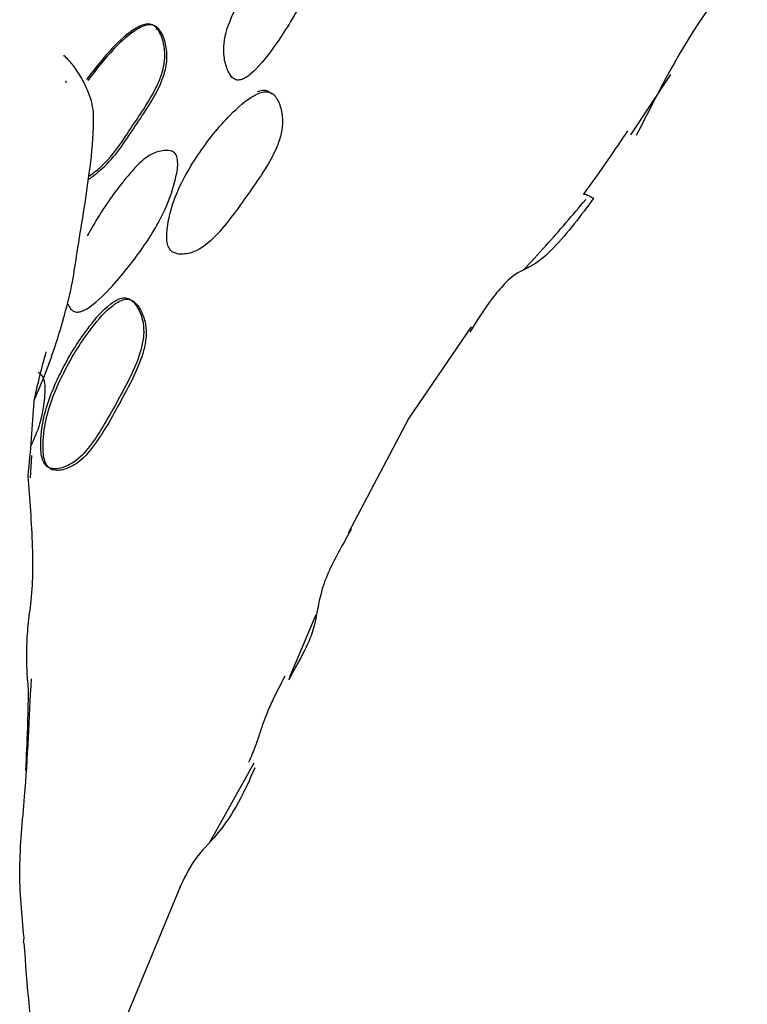
# Model space of a CAD drawing. Units: millimetres. Extents: x 13 to 1473, y 12 to 1043.
# Drawn here: x 330 to 342, y 277 to 293 of the extents above; entities that cross this region are included whole.
import ezdxf

# ---------------------------------------------------------------- set-up
doc = ezdxf.new("R2010")
doc.units = ezdxf.units.MM
doc.header["$LTSCALE"] = 5

msp = doc.modelspace()

# ---------------------------------------------------------------- linework, layer by layer
at = {"color": 7, "linetype": 'Continuous', "lineweight": 25}
for p, q in [((330.976, 291.611), (330.976, 291.579)), ((339.761, 290.77), (340.383, 291.708)), ((337.28, 287.786), (336.309, 286.363)), ((330.656, 287.319), (330.673, 287.397)), ((336.309, 286.363), (335.364, 284.577)), ((330.428, 285.437), (330.447, 285.784)), ((334.462, 282.339), (334.868, 283.311)), ((333.213, 279.761), (333.903, 281.005)), ((332.757, 279.076), (331.82, 276.818)), ((330.318, 278.204), (330.328, 278.285))]:
    msp.add_line(p, q, dxfattribs=at)
for points, knots in [([(334.888, 294.248), (334.875, 294.252), (334.847, 294.26), (334.784, 294.258), (334.674, 294.235), (334.469, 294.126), (334.179, 293.745), (333.848, 293.1), (333.459, 292.514), (333.425, 292.038), (333.458, 291.866), (333.508, 291.739), (333.552, 291.674), (333.593, 291.64), (333.626, 291.625), (333.661, 291.621), (333.712, 291.629), (333.78, 291.662), (333.954, 291.798), (334.242, 292.161), (334.602, 292.726), (334.889, 293.339), (334.983, 293.816), (334.997, 294.085), (334.952, 294.197), (334.918, 294.233), (334.898, 294.243), (334.888, 294.248)], [0, 0, 0, 0, 0.006825, 0.014904, 0.031264, 0.062412, 0.124985, 0.248862, 0.403867, 0.433925, 0.468515, 0.485908, 0.500171, 0.506757, 0.512683, 0.518473, 0.524718, 0.5379, 0.554674, 0.629083, 0.750916, 0.866441, 0.937526, 0.975698, 0.988695, 0.994395, 1, 1, 1, 1]), ([(341.57, 293.507), (341.36, 293.25), (340.682, 292.419), (340.187, 291.438), (339.845, 290.76)], [0, 0, 0, 0, 0.3094518, 1, 1, 1, 1]), ([(331.335, 290.127), (331.395, 290.171), (331.675, 290.376), (332.008, 290.921), (332.372, 291.425), (332.503, 291.82), (332.524, 292.035), (332.496, 292.214), (332.447, 292.348), (332.402, 292.419), (332.36, 292.46), (332.325, 292.481), (332.287, 292.492), (332.233, 292.494), (332.157, 292.476), (331.961, 292.373), (331.655, 292.094), (331.428, 291.799), (331.298, 291.631)], [0, 0, 0, 0, 0.053774, 0.249457, 0.443632, 0.494918, 0.542563, 0.596684, 0.623927, 0.646875, 0.657752, 0.667587, 0.677164, 0.687257, 0.708059, 0.733814, 0.848275, 1, 1, 1, 1]), ([(331.328, 290.079), (331.402, 290.133), (331.698, 290.347), (332.043, 290.904), (332.408, 291.41), (332.538, 291.806), (332.558, 292.022), (332.53, 292.201), (332.479, 292.336), (332.434, 292.407), (332.392, 292.449), (332.357, 292.47), (332.318, 292.482), (332.263, 292.484), (332.187, 292.466), (331.989, 292.364), (331.68, 292.084), (331.45, 291.785), (331.318, 291.614)], [0, 0, 0, 0, 0.064992, 0.257631, 0.448772, 0.499283, 0.546264, 0.599743, 0.626722, 0.649494, 0.660304, 0.670083, 0.679599, 0.689615, 0.710206, 0.735643, 0.848463, 1, 1, 1, 1]), ([(331.257, 291.592), (331.216, 291.663), (331.141, 291.79), (331.028, 291.931), (330.962, 291.992), (330.945, 292.009)], [0, 0, 0, 0, 0.47209, 0.856471, 1, 1, 1, 1]), ([(331.153, 288.944), (331.22, 289.351), (331.325, 289.985), (331.413, 290.764), (331.412, 291.257), (331.309, 291.481), (331.257, 291.592)], [0, 0, 0, 0, 0.472584, 0.736672, 0.868363, 1, 1, 1, 1]), ([(332.645, 288.944), (332.673, 288.933), (332.731, 288.911), (332.86, 288.916), (333.085, 288.984), (333.445, 289.321), (333.832, 289.884), (334.198, 290.397), (334.334, 290.792), (334.354, 291.007), (334.326, 291.181), (334.276, 291.31), (334.224, 291.387), (334.157, 291.437), (334.075, 291.447), (333.989, 291.425), (333.795, 291.328), (333.448, 291.016), (333.02, 290.475), (332.674, 289.866), (332.552, 289.383), (332.539, 289.116), (332.582, 289.004), (332.615, 288.964), (332.635, 288.95), (332.645, 288.944)], [0, 0, 0, 0, 0.014907, 0.031007, 0.062009, 0.124686, 0.248602, 0.372313, 0.404809, 0.434977, 0.469035, 0.485996, 0.500482, 0.51373, 0.526577, 0.540119, 0.556565, 0.628275, 0.750608, 0.868558, 0.937961, 0.974559, 0.987995, 0.994061, 1, 1, 1, 1]), ([(334.178, 291.403), (334.157, 291.421), (334.117, 291.455), (334.034, 291.464), (333.981, 291.449), (333.954, 291.441)], [0, 0, 0, 0, 0.334269, 0.658371, 1, 1, 1, 1]), ([(339.709, 290.833), (339.608, 290.682), (339.383, 290.348), (339.15, 290.024), (339.022, 289.847)], [0, 0, 0, 0, 0.450496, 1, 1, 1, 1]), ([(331.008, 288.141), (331.021, 288.115), (331.039, 288.077), (331.077, 288.039), (331.109, 288.02), (331.144, 288.013), (331.196, 288.016), (331.268, 288.042), (331.456, 288.161), (331.781, 288.494), (332.198, 289.022), (332.544, 289.606), (332.688, 290.07), (332.73, 290.337), (332.697, 290.453), (332.667, 290.492), (332.648, 290.504), (332.638, 290.51)], [0, 0, 0, 0, 0.027694, 0.040496, 0.052, 0.063246, 0.075375, 0.101034, 0.133706, 0.278623, 0.515492, 0.740234, 0.878694, 0.952696, 0.977987, 0.989085, 1, 1, 1, 1]), ([(332.638, 290.51), (332.626, 290.515), (332.598, 290.526), (332.535, 290.53), (332.423, 290.519), (332.206, 290.43), (331.883, 290.075), (331.568, 289.652), (331.372, 289.309), (331.31, 289.2)], [0, 0, 0, 0, 0.022257, 0.048633, 0.101913, 0.20328, 0.407653, 0.811797, 1, 1, 1, 1]), ([(339.182, 289.785), (338.984, 289.517), (338.705, 289.139), (338.314, 288.776), (338.071, 288.659), (337.92, 288.579), (337.765, 288.421), (337.53, 288.144), (337.368, 287.881), (337.258, 287.702)], [0, 0, 0, 0, 0.355007, 0.50066, 0.560419, 0.627578, 0.683686, 0.785926, 1, 1, 1, 1]), ([(338.089, 288.667), (338.206, 288.792), (338.536, 289.147), (338.854, 289.523), (339.06, 289.766)], [0, 0, 0, 0, 0.3537999, 1, 1, 1, 1]), ([(339.024, 289.846), (339.025, 289.847), (339.029, 289.851), (339.051, 289.848), (339.097, 289.832), (339.149, 289.803), (339.182, 289.785)], [0, 0, 0, 0, 0.097795, 0.335669, 0.568456, 1, 1, 1, 1]), ([(330.488, 286.645), (330.549, 286.79), (330.734, 287.228), (330.93, 287.839), (331.084, 288.462), (331.131, 288.79), (331.153, 288.944)], [0, 0, 0, 0, 0.191026, 0.580299, 0.803198, 1, 1, 1, 1]), ([(330.729, 285.588), (330.759, 285.582), (330.821, 285.571), (330.951, 285.598), (331.168, 285.701), (331.486, 286.085), (331.81, 286.686), (332.113, 287.242), (332.194, 287.646), (332.185, 287.856), (332.132, 288.02), (332.063, 288.136), (332.001, 288.202), (331.926, 288.24), (331.843, 288.235), (331.758, 288.2), (331.575, 288.073), (331.266, 287.714), (330.901, 287.125), (330.633, 286.481), (330.576, 285.996), (330.599, 285.736), (330.658, 285.636), (330.696, 285.602), (330.718, 285.593), (330.729, 285.588)], [0, 0, 0, 0, 0.014902, 0.031012, 0.062009, 0.12466, 0.248638, 0.372244, 0.404714, 0.435006, 0.469122, 0.486109, 0.500589, 0.513824, 0.526636, 0.54014, 0.556557, 0.628279, 0.75063, 0.868511, 0.93797, 0.974592, 0.988016, 0.994073, 1, 1, 1, 1]), ([(330.766, 285.563), (330.796, 285.557), (330.858, 285.546), (330.988, 285.573), (331.205, 285.676), (331.523, 286.061), (331.848, 286.662), (332.151, 287.219), (332.232, 287.624), (332.223, 287.834), (332.17, 287.998), (332.102, 288.114), (332.039, 288.18), (331.964, 288.218), (331.881, 288.214), (331.795, 288.178), (331.612, 288.052), (331.303, 287.692), (330.937, 287.102), (330.669, 286.457), (330.613, 285.971), (330.635, 285.712), (330.694, 285.611), (330.733, 285.577), (330.755, 285.568), (330.766, 285.563)], [0, 0, 0, 0, 0.014901, 0.031007, 0.061996, 0.12464, 0.248614, 0.372213, 0.404678, 0.434963, 0.469072, 0.48606, 0.500544, 0.513787, 0.526606, 0.540115, 0.556536, 0.628263, 0.75061, 0.86849, 0.937959, 0.974589, 0.988015, 0.994072, 1, 1, 1, 1]), ([(330.484, 286.629), (330.513, 286.761), (330.57, 287.021), (330.639, 287.274), (330.673, 287.398)], [0, 0, 0, 0, 0.50689, 1, 1, 1, 1]), ([(330.435, 285.93), (330.487, 286.045), (330.603, 286.301), (330.655, 286.655), (330.663, 286.919), (330.614, 287.026), (330.578, 287.059), (330.557, 287.068), (330.547, 287.072)], [0, 0, 0, 0, 0.302272, 0.674156, 0.873227, 0.941039, 0.970761, 1, 1, 1, 1]), ([(330.391, 285.469), (330.41, 285.661), (330.45, 286.047), (330.473, 286.435), (330.484, 286.629)], [0, 0, 0, 0, 0.497373, 1, 1, 1, 1]), ([(330.399, 282.125), (330.391, 282.219), (330.378, 282.356), (330.371, 282.578), (330.372, 282.805), (330.384, 283.123), (330.471, 283.694), (330.469, 284.491), (330.42, 285.108), (330.391, 285.469)], [0, 0, 0, 0, 0.085258, 0.124129, 0.16248, 0.244126, 0.342949, 0.615148, 1, 1, 1, 1]), ([(335.417, 284.643), (335.364, 284.547), (335.197, 284.245), (334.911, 283.713), (334.866, 283.118), (334.647, 282.665), (334.522, 282.441), (334.439, 282.293)], [0, 0, 0, 0, 0.126781, 0.401957, 0.693426, 0.796364, 1, 1, 1, 1]), ([(330.328, 278.285), (330.294, 278.638), (330.227, 279.343), (330.367, 280.691), (330.413, 281.695), (330.442, 282.31)], [0, 0, 0, 0, 0.280085, 0.559786, 1, 1, 1, 1]), ([(334.38, 282.35), (334.315, 282.224), (334.214, 282.027), (334.078, 281.726), (334.019, 281.545), (333.984, 281.439)], [0, 0, 0, 0, 0.42437, 0.660008, 1, 1, 1, 1]), ([(330.356, 280.886), (330.367, 281.104), (330.387, 281.522), (330.395, 281.931), (330.399, 282.125)], [0, 0, 0, 0, 0.523512, 1, 1, 1, 1]), ([(333.985, 281.443), (333.964, 281.377), (333.915, 281.231), (333.852, 281.088), (333.818, 281.009)], [0, 0, 0, 0, 0.4495663, 1, 1, 1, 1]), ([(333.916, 280.925), (333.836, 280.746), (333.674, 280.385), (333.345, 279.877), (332.961, 279.523), (332.814, 279.202), (332.747, 279.053)], [0, 0, 0, 0, 0.261009, 0.526268, 0.780253, 1, 1, 1, 1]), ([(330.91, 274.063), (330.869, 274.261), (330.789, 274.654), (330.648, 275.365), (330.457, 276.568), (330.381, 277.539), (330.329, 278.205)], [0, 0, 0, 0, 0.147251, 0.291841, 0.514056, 1, 1, 1, 1])]:
    msp.add_open_spline(points, degree=3, knots=knots, dxfattribs=at)

doc.saveas('drawing.dxf')
